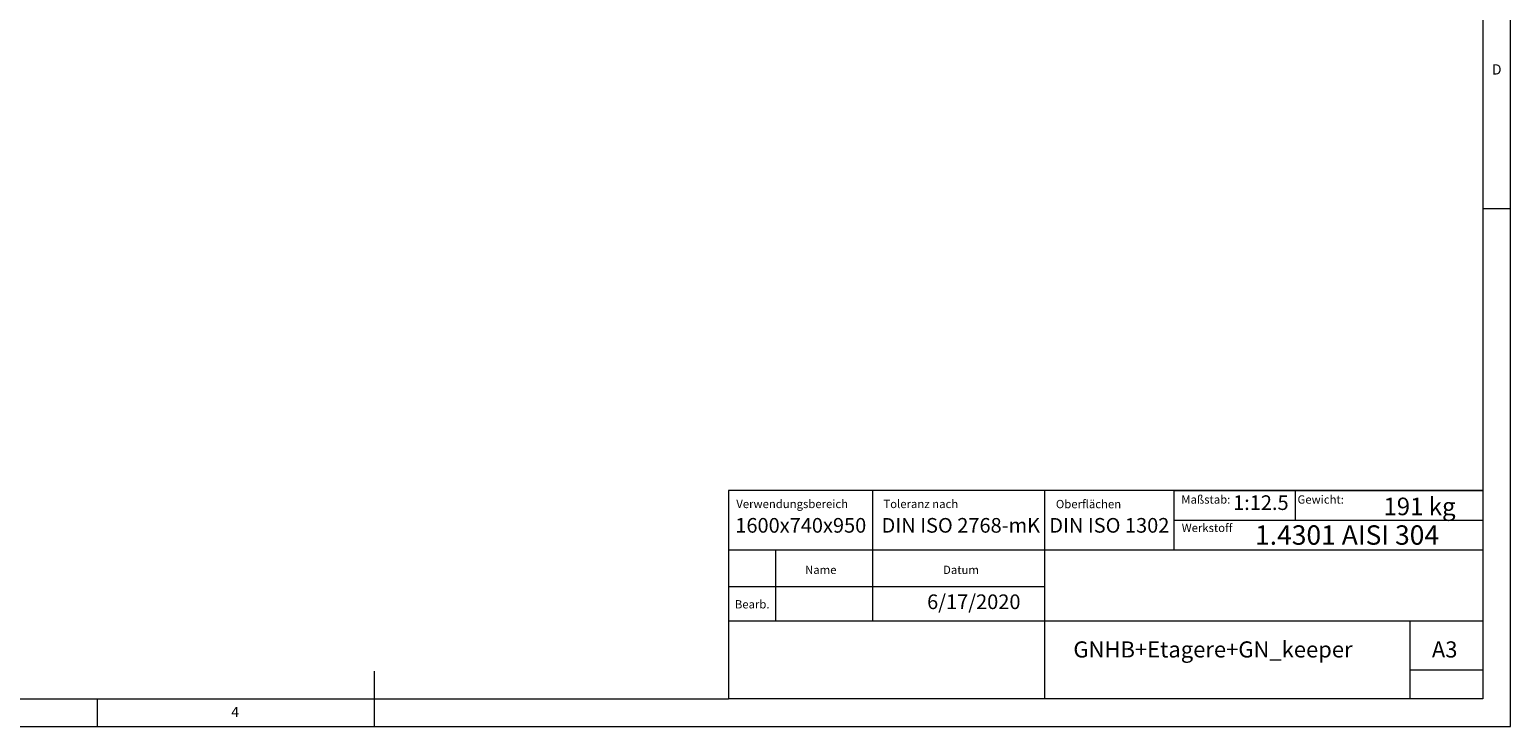
# Paper-space layout 'GNHB+Etagere+GN_keeper' of a CAD drawing. Units: millimetres. Extents: x 5 to 415, y 5 to 292.
# Drawn here: x 148 to 415, y 5 to 131 of the extents above; entities that cross this region are included whole.
import ezdxf

# ---------------------------------------------------------------- set-up
doc = ezdxf.new("R2010")
doc.units = ezdxf.units.MM
for name, color, linetype in [('BEMAßUNG', 96, 'Continuous'), ('KONTUR', 1, 'Continuous'), ('SLD-0', 179, 'Continuous')]:
    doc.layers.add(name, color=color, linetype=linetype)
doc.styles.add('SLDTEXTSTYLE0', font='TXT', dxfattribs={"width": 0.75})

psp = doc.layouts.new('GNHB+Etagere+GN_keeper')

# ---------------------------------------------------------------- linework, layer by layer
at = {"layer": 'SLD-0', "color": 179, "linetype": 'Continuous', "lineweight": 18}
for p, q in [((415, 5), (415, 292)), ((410, 287), (410, 47.588)), ((410, 98.5), (415, 98.5)), ((410, 47.588), (273.879, 47.588)), ((273.879, 47.588), (273.879, 10)), ((299.967, 24.042), (299.967, 47.588)), ((330.915, 47.588), (330.915, 36.886)), ((354.275, 47.588), (354.275, 36.886)), ((354.275, 47.588), (410, 47.588)), ((376.147, 47.588), (376.147, 42.237)), ((410, 47.588), (410, 10)), ((354.275, 42.237), (410, 42.237)), ((273.879, 36.886), (410, 36.886)), ((282.363, 36.886), (282.363, 24.042)), ((330.915, 36.886), (330.915, 10)), ((273.879, 30.279), (330.915, 30.279)), ((273.879, 24.042), (410, 24.042)), ((396.868, 24.042), (396.868, 10)), ((210, 5), (210, 15)), ((396.868, 15.187), (410, 15.187)), ((10, 10), (273.879, 10)), ((160, 5), (160, 10)), ((410, 10), (273.879, 10)), ((5, 5), (415, 5))]:
    psp.add_line(p, q, dxfattribs=at)

# ---------------------------------------------------------------- texts
at = {"layer": 'BEMAßUNG', "insert": (368.92, 41.297), "char_height": 3.5, "attachment_point": 1, "style": 'SLDTEXTSTYLE0'}
psp.add_mtext('1.4301 AISI 304', dxfattribs=at)
at = {"layer": 'KONTUR', "insert": (336.139, 20.349), "char_height": 2.91042, "attachment_point": 1, "style": 'SLDTEXTSTYLE0'}
psp.add_mtext('GNHB+Etagere+GN_keeper', dxfattribs=at)
at = {"layer": 'SLD-0', "color": 179, "attachment_point": 1, "style": 'SLDTEXTSTYLE0'}
for s, insert, char_height in [('D', (411.667, 124.529), 1.852), ('D', (411.667, 124.529), 1.852), ('Verwendungsbereich', (275.306, 45.909), 1.5), ('Toleranz nach', (301.854, 45.909), 1.5), ('Oberflächen', (332.979, 45.886), 1.5), ('Maßstab:', (355.617, 46.71), 1.5), ('1:12.5', (364.959, 46.716), 2.6458), ('Gewicht:', (376.584, 46.71), 1.5), ('191 kg', (392.094, 46.301), 3.175), ('1600x740x950', (275.128, 42.619), 2.64583), ('DIN ISO 2768-mK', (301.527, 42.619), 2.64583), ('DIN ISO 1302', (331.789, 42.619), 2.64583), ('Werkstoff', (355.686, 41.59), 1.5), ('Name', (287.723, 34.012), 1.5), ('Datum', (312.62, 34.012), 1.5), ('Bearb.', (275.051, 27.793), 1.4986), ('6/17/2020', (309.74, 28.823), 2.6458), ('A3', (400.831, 20.349), 2.9104), ('4', (184.167, 8.529), 1.852), ('4', (184.167, 8.529), 1.852)]:
    psp.add_mtext(s, dxfattribs=dict(at, insert=insert, char_height=char_height))

doc.saveas('drawing.dxf')
